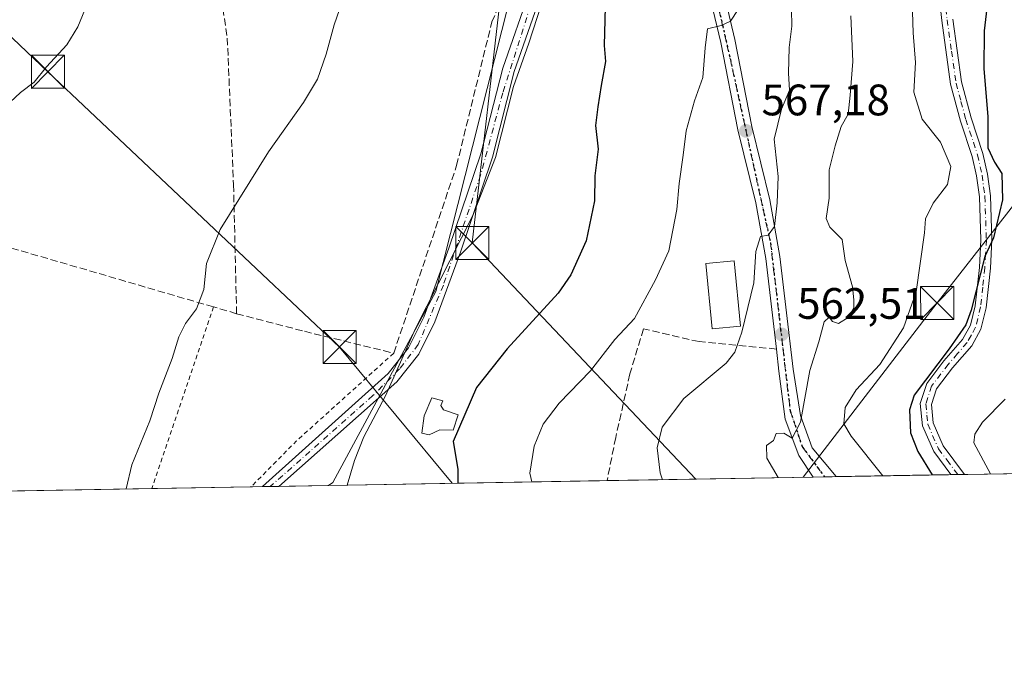
# Model space of a CAD drawing. Units: metres. Extents: x 616811 to 620238, y 4780330 to 4782703.
# Drawn here: x 619260 to 619483, y 4780330 to 4780479 of the extents above; entities that cross this region are included whole.
import ezdxf

# ---------------------------------------------------------------- set-up
doc = ezdxf.new("R2010")
doc.units = ezdxf.units.M
doc.header["$MEASUREMENT"] = 0
for name, pattern in [('DGN Style 2', [1.6480167562047852, 0.988810053722871, -0.6592067024819142]), ('DGN Style 3', [2.307223458686699, 1.648016756204785, -0.6592067024819142]), ('DGN Style 4', [2.6384748266838614, 1.318413404963828, -0.6592067024819142, 0.001648016756204785, -0.6592067024819142]), ('DGN Style 5', [1.1536117293433497, 0.4944050268614355, -0.6592067024819142])]:
    doc.linetypes.add(name, pattern=pattern)
for name, color, linetype, lineweight in [('Alambrada', 7, 'DGN Style 2', 0), ('Camino Cxs', 7, 'Continuous', 0), ('Camino eje', 30, 'DGN Style 4', 13), ('Carretera de calzada única Cxs', 7, 'Continuous', 13), ('Carretera de calzada única eje', 7, 'DGN Style 4', 0), ('Cima', 7, 'Continuous', 0), ('Comarca CxS', 21, 'Continuous', 0), ('Comunidad Autónoma CxS', 142, 'Continuous', 0), ('Curva de nivel maestra', 30, 'Continuous', 30), ('Curva de nivel normal', 30, 'Continuous', 0), ('Edificación Cxs', 1, 'Continuous', 13), ('Edificación ligera Cxs', 1, 'Continuous', 0), ('Municipio CxS', 4, 'Continuous', 0), ('Muro lineal', 1, 'DGN Style 3', 13), ('Pastizal CxS', 92, 'Continuous', 0), ('Prado CxS', 92, 'Continuous', 0), ('Provincia CxS', 1, 'Continuous', 0), ('Punto de cota en terreno', 7, 'Continuous', 0), ('Ruta', 7, 'DGN Style 5', 30), ('Rótulo de punto de cota en terreno', 7, 'Continuous', 0), ('Tendido', 6, 'Continuous', 0), ('Torre de tendido puntual', 7, 'Continuous', 0)]:
    doc.layers.add(name, color=color, linetype=linetype, lineweight=lineweight)
doc.styles.add('Style-Arial', font='txt')

# ---------------------------------------------------------------- blocks, each defined once
blk = doc.blocks.new('5PATER')
at = {"layer": 'Punto de cota en terreno', "linetype": 'Continuous', "lineweight": 0}
h = blk.add_hatch(color=51, dxfattribs=at)
edge = h.paths.add_edge_path()
edge.add_ellipse((0, 0), major_axis=(-0.1095731443231308, -0.1110710700762829), ratio=0.9994222409660322, start_angle=0, end_angle=360)
blk = doc.blocks.new('5TTEND')
at = {"layer": 'Cima', "color": 7, "linetype": 'Continuous', "lineweight": 0}
for p, q in [((-0.375, 0.3754), (0.375, -0.3746)), ((0.3720000000000001, 0.3784000000000001), (-0.3720000000000001, -0.3776))]:
    blk.add_line(p, q, dxfattribs=at)
at = {"layer": 'Cima', "color": 7, "linetype": 'Continuous', "lineweight": 0, "flags": 128}
blk.add_lwpolyline([(-0.375, -0.3746), (0.375, -0.3746), (0.375, 0.3754), (-0.375, 0.3754), (-0.3720000000000001, -0.3776)], dxfattribs=at)

msp = doc.modelspace()

# ---------------------------------------------------------------- linework, layer by layer
at = {"layer": 'Alambrada', "color": 7, "linetype": 'DGN Style 2', "lineweight": 0, "extrusion": (-0.09386141945324707, -0.2762344947013716, 0.9564959685619692), "elevation": -1378072.046382518, "flags": 128}
msp.add_lwpolyline([(-951594.0362601758, 4520097.247912738), (-951594.0362601758, 4520051.664697165)], dxfattribs=at)
at = {"layer": 'Alambrada', "color": 7, "linetype": 'DGN Style 2', "lineweight": 0, "extrusion": (-0.6930190746242132, 0.7062589852557116, 0.1446471843921336), "elevation": 2947070.348863618, "flags": 128}
msp.add_lwpolyline([(-3790188.734268487, -430219.4001761617), (-3790158.902526071, -430227.9594919567), (-3790144.351132067, -430226.3359173018)], dxfattribs=at)
at = {"layer": 'Camino Cxs', "color": 7, "linetype": 'Continuous', "lineweight": 0, "extrusion": (0.383293658426262, 0.006665121112497936, 0.9236024835234948), "elevation": 269809.1224628754, "flags": 128}
msp.add_lwpolyline([(4768882.602180063, -648615.390078525), (4768882.602180063, -648612.0148480945)], dxfattribs=at)
at = {"layer": 'Camino Cxs', "color": 7, "linetype": 'Continuous', "lineweight": 0, "extrusion": (0.2169522791195332, 0.003770001807436772, 0.9761749308762299), "elevation": 152952.8747128866, "flags": 128}
msp.add_lwpolyline([(4768891.004368505, -685423.5316924399), (4768891.004368505, -685419.705161225)], dxfattribs=at)
at = {"layer": 'Camino Cxs', "color": 7, "linetype": 'Continuous', "lineweight": 0}
for points in [[(619315.0158000002, 4780372.865900001, 582.9449000000022), (619315.0201000003, 4780372.870100001, 582.9437000000034), (619343.5301000001, 4780398.5601, 585.3313999999956), (619348.1700999998, 4780404.440099999, 588.7709000000032), (619351.6601, 4780411.4101, 580.7605999999942), (619357.3701, 4780427.0801, 580.4337999999989), (619364.6300999997, 4780448.520099999, 580.8573999999935), (619369.5701000001, 4780467.970100001, 582.7470999999932), (619375.8501000004, 4780486.050100001, 582.9450999999972), (619380.0500999996, 4780500.100099999, 587.5293999999994), (619381.0500999996, 4780514.210100001, 584.939400000003), (619380.5100999996, 4780523.1801, 581.3706999999995), (619380.3101000005, 4780526.780099999, 580.6677999999956), (619378.8454999998, 4780542.2601, 582.3098000000027), (619379.3217000002, 4780551.097300001, 580.3877999999969)], [(619388.0800999999, 4780538.610099999, 578.2538999999961), (619385.5900999998, 4780539.090100001, 578.6946999999927), (619384.1001000004, 4780538.960100001, 578.963499999998), (619382.5800999999, 4780536.8301, 579.3123999999953), (619382.5800999999, 4780532.0801, 579.5820999999996), (619383.1101000002, 4780525.7401, 579.8491999999969), (619383.8000999996, 4780514.200099999, 582.5936999999976), (619382.7600999996, 4780499.610099999, 590.482600000003), (619378.4600999998, 4780485.210100001, 583.2404999999999), (619372.2001, 4780467.1801, 580.4631999999983), (619367.2701000003, 4780447.7501, 580.261400000003), (619359.9600999998, 4780426.170100001, 580.0776000000042), (619354.1901000004, 4780410.3201, 580.0497999999934), (619350.4901000002, 4780402.960100001, 585.5255999999936), (619345.5301000001, 4780396.670100001, 583.8793000000006), (619318.7505999999, 4780372.9308, 582.1146000000008)], [(619471.7600999996, 4780479.110099999, 553.7639999999956), (619473.7500999998, 4780464.840100001, 554.4201999999932), (619475.9501, 4780456.6801, 553.858600000007), (619478.6201, 4780448.590100001, 552.6484000000055), (619479.6700999998, 4780443.9101, 554.3317999999999), (619480.3201000001, 4780438.950099999, 553.7194000000018), (619480.6601, 4780428.950099999, 552.6140000000014), (619480.3300999999, 4780422.4801, 553.1045000000013), (619479.3300999999, 4780413.4901, 550.8064000000013), (619478.1401000004, 4780408.620100001, 550.5890000000073), (619476.0701000001, 4780404.880100001, 550.5424999999959), (619471.7200999996, 4780399.860099999, 550.6079999999929), (619468.1101000002, 4780395.130100001, 550.0742000000029), (619466.9501, 4780391.5101, 549.635500000004), (619467.3400999998, 4780387.340100001, 549.4321999999956), (619469.6300999997, 4780382.110099999, 549.0518000000011), (619474.4497999996, 4780375.640500001, 548.6252999999997), (619471.3328999998, 4780375.586300001, 549.9192999999941), (619467.4401000004, 4780380.8301, 550.2075000000041), (619464.8701, 4780386.710100001, 550.2158000000054), (619464.4001000002, 4780391.790100001, 550.0604000000021), (619465.8501000004, 4780396.3101, 550.8787000000011), (619469.7701000003, 4780401.450099999, 551.3580999999976), (619473.9901000002, 4780406.3301, 551.3236999999936), (619475.7801000001, 4780409.550100001, 551.373900000006), (619476.8501000004, 4780413.9301, 551.5644999999931), (619477.8101000005, 4780422.690099999, 552.3984000000055), (619478.1401000004, 4780428.970100001, 552.2302999999956), (619477.8101000005, 4780438.7401, 553.2691999999952), (619477.1901000004, 4780443.470100001, 554.9714999999997), (619476.1901000004, 4780447.920100001, 554.1641999999993), (619473.5401, 4780455.960100001, 555.6560000000027), (619471.2701000003, 4780464.3301, 555.5918999999994), (619469.2600999996, 4780478.800100001, 554.8090999999986), (619466.8701, 4780500.3101, 555.107799999998)], [(619471.3328999998, 4780375.5864, 549.9192000000039), (619467.4401000004, 4780380.8301, 550.2075000000041), (619464.8701, 4780386.710100001, 550.2158000000054), (619464.4001000002, 4780391.790100001, 550.0604000000021), (619465.8501000004, 4780396.3101, 550.8787000000011), (619469.7701000003, 4780401.450099999, 551.3580999999976), (619473.9901000002, 4780406.3301, 551.3236999999936), (619475.7801000001, 4780409.550100001, 551.373900000006), (619476.8501000004, 4780413.9301, 551.5644999999931), (619477.8101000005, 4780422.690099999, 552.3984000000055), (619478.1401000004, 4780428.970100001, 552.2302999999956), (619477.8101000005, 4780438.7401, 553.2691999999952), (619477.1901000004, 4780443.470100001, 554.9714999999997), (619476.1901000004, 4780447.920100001, 554.1641999999993), (619473.5401, 4780455.960100001, 555.6560000000027), (619471.2701000003, 4780464.3301, 555.5918999999994), (619469.2600999996, 4780478.800100001, 554.8090999999986), (619466.8701, 4780500.3101, 555.107799999998)], [(619378.4600999998, 4780485.210100001, 583.2404999999999), (619372.2001, 4780467.1801, 580.4631999999983), (619367.2701000003, 4780447.7501, 580.261400000003), (619359.9600999998, 4780426.170100001, 580.0776000000042), (619354.1901000004, 4780410.3201, 580.0497999999934), (619350.4901000002, 4780402.960100001, 585.5255999999936), (619345.5301000001, 4780396.670100001, 583.8793000000006), (619318.7505999999, 4780372.930600001, 582.1146000000008), (619315.0158000002, 4780372.865800001, 582.9449000000022), (619315.0201000003, 4780372.870100001, 582.9437000000034), (619343.5301000001, 4780398.5601, 585.3313999999956), (619348.1700999998, 4780404.440099999, 588.7709000000032), (619351.6601, 4780411.4101, 580.7605999999942), (619357.3701, 4780427.0801, 580.4337999999989), (619364.6300999997, 4780448.520099999, 580.8573999999935), (619369.5701000001, 4780467.970100001, 582.7470999999932), (619375.8501000004, 4780486.050100001, 582.9450999999972)], [(619471.7600999996, 4780479.110099999, 553.7639999999956), (619473.7500999998, 4780464.840100001, 554.4201999999932), (619475.9501, 4780456.6801, 553.858600000007), (619478.6201, 4780448.590100001, 552.6484000000055), (619479.6700999998, 4780443.9101, 554.3317999999999), (619480.3201000001, 4780438.950099999, 553.7194000000018), (619480.6601, 4780428.950099999, 552.6140000000014), (619480.3300999999, 4780422.4801, 553.1045000000013), (619479.3300999999, 4780413.4901, 550.8064000000013), (619478.1401000004, 4780408.620100001, 550.5890000000073), (619476.0701000001, 4780404.880100001, 550.5424999999959), (619471.7200999996, 4780399.860099999, 550.6079999999929), (619468.1101000002, 4780395.130100001, 550.0742000000029), (619466.9501, 4780391.5101, 549.635500000004), (619467.3400999998, 4780387.340100001, 549.4321999999956), (619469.6300999997, 4780382.110099999, 549.0518000000011), (619474.4497999996, 4780375.6406, 548.6252999999997)]]:
    msp.add_polyline3d(points, dxfattribs=at)
at = {"layer": 'Camino eje', "color": 30, "linetype": 'DGN Style 4', "lineweight": 13}
for points in [[(619382.2851, 4780549.3025, 579.1481000000058), (619381.9873000003, 4780547.304500001, 579.3604999999952), (619380.6974999999, 4780538.5867, 580.4864999999991), (619381.6234999998, 4780527.289100001, 580.1472999999969), (619382.2851, 4780515.1183, 583.0527000000002), (619382.0204999996, 4780503.3443, 588.5356000000029), (619381.4912999999, 4780498.8463, 589.5779999999941), (619377.5225000001, 4780487.3369, 584.5678000000044), (619369.5850999998, 4780462.333699999, 581.0445999999939), (619364.5579000004, 4780443.680500001, 580.5206000000035), (619356.0913000006, 4780418.677300001, 580.0356999999931), (619350.4027000006, 4780405.183700001, 584.8303000000016), (619346.1693000002, 4780399.6273, 587.4869000000035), (619340.0839000001, 4780393.5419, 581.0568000000058), (619316.8004999999, 4780372.904300001, 582.4382000000041), (619316.7932000002, 4780372.896700001, 582.4400000000023)], [(619469.3151000004, 4780489.710100001, 556.343200000003), (619470.5100999996, 4780478.9551, 554.2902000000031), (619471.5050999997, 4780471.8201, 554.6122000000032), (619472.5100999996, 4780464.585100001, 554.7307000000001), (619473.6451000003, 4780460.4001, 555.1521999999968), (619474.7451, 4780456.3201, 554.7676999999967), (619477.4051000001, 4780448.255100001, 553.1318000000028), (619478.4301000005, 4780443.690099999, 554.5763000000006), (619479.0651000004, 4780438.845100001, 553.5016999999935), (619479.4001000002, 4780428.960100001, 552.4225000000006), (619479.2351000002, 4780425.725099999, 552.5059000000037), (619479.0701000001, 4780422.585100001, 552.7522000000026), (619478.5900999998, 4780418.2051, 551.6297999999952), (619478.0900999998, 4780413.710100001, 551.1661000000023), (619476.9600999998, 4780409.085100001, 550.9737000000023), (619475.9250999996, 4780407.215100001, 550.9953999999998), (619475.0301000001, 4780405.6051, 550.928899999999), (619472.8551000003, 4780403.095100001, 550.9750000000058), (619470.7451, 4780400.655099999, 550.9640999999974), (619466.9801000003, 4780395.720100001, 550.4180999999953), (619465.6750999996, 4780391.6501, 549.8534999999974), (619465.9101, 4780389.110099999, 549.8383000000031), (619466.1051000003, 4780387.0251, 549.8181000000042), (619468.5351, 4780381.470100001, 549.5731999999989), (619470.4801000003, 4780378.850099999, 549.4103999999934), (619472.8914000001, 4780375.613399999, 548.9097000000038)]]:
    msp.add_polyline3d(points, dxfattribs=at)
at = {"layer": 'Carretera de calzada única Cxs', "color": 7, "linetype": 'Continuous', "lineweight": 13, "extrusion": (0.1589669289173108, 0.002767315977334987, 0.9872800299169837), "elevation": 112252.1162773159, "flags": 128}
msp.add_lwpolyline([(4768869.221877025, -693530.7974624841), (4768869.221877025, -693525.5600595697)], dxfattribs=at)
at = {"layer": 'Carretera de calzada única Cxs', "color": 7, "linetype": 'Continuous', "lineweight": 13}
for points in [[(619254.4600999998, 4780690.5001, 587.7958999999975), (619267.3300999999, 4780668.970100001, 587.7844000000041), (619277.4501, 4780653.4101, 587.3136999999988), (619287.8901000004, 4780640.610099999, 586.7329999999929), (619312.3101000005, 4780618.7501, 584.9331999999995), (619338.5701000001, 4780596.7401, 583.8598999999958), (619357.0900999998, 4780582.530099999, 581.4070000000065), (619368.6501000002, 4780570.8201, 582.1551000000036), (619377.3501000004, 4780559.6501, 580.0515000000014), (619386.0100999996, 4780547.220100001, 578.7678000000016), (619395.5900999998, 4780533.610099999, 576.9137999999948), (619405.2500999998, 4780518.620100001, 574.9438999999984), (619411.3101000005, 4780508.390100001, 573.7103000000062), (619415.4101, 4780499.350099999, 572.741399999999), (619419.0201000003, 4780488.350099999, 571.4121000000014), (619422.3201000001, 4780474.4901, 570.0320000000065), (619426.1401000004, 4780454.690099999, 567.8813999999984), (619430.2701000003, 4780438.040100001, 566.1025999999983), (619432.5301000001, 4780425.200099999, 567.2235999999976), (619435.5601000005, 4780399.5601, 562.5605999999971), (619437.1601, 4780389.0001, 560.9274000000005), (619439.8101000005, 4780381.6501, 560.3592999999964), (619445.2664000001, 4780375.1327, 559.1079999999929)], [(619431.7200999996, 4780404.140100001, 564.392200000002), (619429.2901, 4780424.720100001, 568.8484999999928), (619427.0701000001, 4780437.360099999, 565.9498000000021), (619422.9401000004, 4780453.9901, 567.7109000000055), (619419.1201, 4780473.800100001, 570.2792999999947), (619415.8701, 4780487.460100001, 571.6854000000021), (619412.3601000002, 4780498.1501, 572.8046999999933), (619408.4001000002, 4780506.880100001, 573.6863000000012), (619402.4700999996, 4780516.9001, 575.1603999999934), (619392.8800999997, 4780531.780099999, 577.2629000000015), (619388.0800999999, 4780538.610099999, 578.2538999999961)], [(619419.0201000003, 4780488.350099999, 571.4121000000014), (619422.3201000001, 4780474.4901, 570.0320000000065), (619426.1401000004, 4780454.690099999, 567.8813999999984), (619430.2701000003, 4780438.040100001, 566.1025999999983), (619432.5301000001, 4780425.200099999, 567.2235999999976), (619435.5601000005, 4780399.5601, 562.5605999999971), (619437.1601, 4780389.0001, 560.9274000000005), (619439.8101000005, 4780381.6501, 560.3592999999964), (619445.2663000004, 4780375.1326, 559.1079999999929), (619440.0963000003, 4780375.0427, 559.9407000000066), (619436.8400999998, 4780379.9301, 560.1665999999968), (619433.6801000005, 4780388.1801, 564.7666999999929), (619432.3101000005, 4780399.120100001, 562.7630000000064), (619431.7200999996, 4780404.140100001, 564.392200000002), (619429.2901, 4780424.720100001, 568.8484999999928), (619427.0701000001, 4780437.360099999, 565.9498000000021), (619422.9401000004, 4780453.9901, 567.7109000000055), (619419.1201, 4780473.800100001, 570.2792999999947), (619415.8701, 4780487.460100001, 571.6854000000021)], [(619440.0964000003, 4780375.0427, 559.9407000000066), (619436.8400999998, 4780379.9301, 560.1665999999968), (619433.6801000005, 4780388.1801, 564.7666999999929), (619432.3101000005, 4780399.120100001, 562.7630000000064), (619431.7200999996, 4780404.140100001, 564.392200000002)]]:
    msp.add_polyline3d(points, dxfattribs=at)
at = {"layer": 'Carretera de calzada única eje', "color": 7, "linetype": 'DGN Style 4', "lineweight": 0}
msp.add_polyline3d([(619382.2851, 4780549.3025, 579.1481000000058), (619389.7600999996, 4780539.1501, 578.0092000000004), (619403.2401000002, 4780518.870100001, 575.1858999999968), (619413.0401, 4780500.710100001, 572.9968999999984), (619416.9401000004, 4780489.0101, 571.6345000000001), (619421.2701000003, 4780469.940099999, 569.5675999999949), (619428.1801000005, 4780438.300100001, 565.9991000000009), (619430.3901000004, 4780428.3101, 566.2770000000019), (619434.8501000004, 4780390.110099999, 563.7206000000006), (619437.6300999997, 4780381.870100001, 559.867499999993), (619442.6722999997, 4780375.0875, 559.370299999995)], dxfattribs=at)
at = {"layer": 'Comarca CxS', "color": 21, "linetype": 'Continuous', "lineweight": 0}
msp.add_3dface([(620238.0400009258, 4780388.929982164), (616850.8700008983, 4780329.979982166), (616811.1000008978, 4782643.559982143), (620197.1400009242, 4782702.509982143)], dxfattribs=at)
at = {"layer": 'Comunidad Autónoma CxS', "color": 142, "linetype": 'Continuous', "lineweight": 0}
msp.add_3dface([(620238.0400009258, 4780388.929982164), (616850.8700008983, 4780329.979982166), (616811.1000008978, 4782643.559982143), (620197.1400009242, 4782702.509982143)], dxfattribs=at)
at = {"layer": 'Curva de nivel maestra', "color": 30, "linetype": 'Continuous', "lineweight": 30, "flags": 128}
for points, elevation in [([(619392.9900000002, 4780487.800100001), (619392.5899999999, 4780473.1601), (619392.9500000002, 4780469.5001), (619391.9000000004, 4780464.0601), (619391.1600000003, 4780459.1801), (619390.6299999999, 4780454.920100001), (619391.2599999999, 4780449.550100001), (619390.4800000006, 4780443.5101), (619390.3899999997, 4780437.840100001), (619388.5300000003, 4780428.700099999), (619385.04, 4780421.030099999), (619382.1799999997, 4780416.8201), (619370.5499999998, 4780404.170100001), (619363.6100000005, 4780395.420100001), (619358.3300000001, 4780383.090100001), (619359.3499999996, 4780376.850099999), (619359.4176000003, 4780373.638699999)], 575.0000000000001), ([(619479.4900000002, 4780481.630100001), (619478.9199999999, 4780476.4801), (619478.7999999998, 4780467.800100001), (619479.7199999997, 4780456.970100001), (619479.7199999997, 4780449.840100001), (619481.2400000002, 4780446.630100001), (619482.9400000004, 4780444.0601), (619483.0899999999, 4780438.0101), (619481.0199999996, 4780429.4101), (619479.0499999998, 4780425.1601), (619475.9600000001, 4780412.940099999), (619474.7199999997, 4780409.6601), (619470.9900000002, 4780404.170100001), (619463.0199999996, 4780393.6601), (619461.9600000001, 4780390.3301), (619462.1600000003, 4780385.120100001), (619463.8099999996, 4780380.840100001), (619467.0990000004, 4780375.512800001)], 550)]:
    msp.add_lwpolyline(points, dxfattribs=dict(at, elevation=elevation))
at = {"layer": 'Curva de nivel normal', "color": 30, "linetype": 'Continuous', "lineweight": 0, "flags": 128}
for points, elevation in [([(619334.2813999997, 4780373.201199999), (619335.8899999997, 4780378.84), (619338, 4780384.17), (619342.9600000001, 4780393.5), (619349.7300000006, 4780408.84), (619362.75, 4780434.5), (619367.9400000004, 4780447.66), (619372.0300000003, 4780463.83), (619375.5300000003, 4780473.66), (619378.3899999997, 4780482.480000001), (619380.7300000006, 4780489.15), (619380.8799999999, 4780494.51), (619381.3499999996, 4780497.92), (619381.6699999999, 4780502.24), (619381.0899999999, 4780504.25), (619380.2100000001, 4780506.57), (619379.3899999997, 4780513.609999999), (619378.7973999997, 4780523.257300001)], 580), ([(619455.8619999997, 4780375.317100001), (619448.6699999999, 4780384.300000001), (619447.0599999996, 4780387.15), (619447.3499999996, 4780390.850000001), (619449.8700000001, 4780394.890000001), (619455.2100000001, 4780400.65), (619460.5700000003, 4780408.980000001), (619463.4900000002, 4780417.17), (619465.3399999999, 4780430.550000001), (619465.5700000003, 4780433.730000001), (619467.3099999996, 4780437.310000001), (619470.6100000005, 4780441.52), (619471.3600000005, 4780445.619999999), (619469, 4780451.15), (619464.8099999996, 4780456.4), (619462.9299999997, 4780462.52), (619463.3399999999, 4780469.26), (619462.7599999999, 4780476.02), (619462.4400000004, 4780488.02)], 555), ([(619284.0562000005, 4780372.327), (619285.3600000005, 4780377.810000001), (619289.4199999999, 4780387.84), (619291.5, 4780394.130000001), (619294.5099999999, 4780402.02), (619296.0099999999, 4780406.91), (619297.54, 4780409.939999999), (619300.0199999996, 4780413.279999999), (619301.6900000004, 4780417.65), (619302.2999999998, 4780423.58), (619305.4400000004, 4780431.300000001), (619316.3499999996, 4780448.99), (619324.3300000001, 4780460.16), (619327.4800000006, 4780465.49), (619329.4800000006, 4780471.16), (619331.3200000003, 4780477.82), (619334.4100000003, 4780486.82)], 585), ([(619405.8350999998, 4780374.4464), (619405.2999999998, 4780375.970000001), (619404.6399999997, 4780381.699999999), (619405.7999999998, 4780386.41), (619410.7300000006, 4780392.890000001), (619420.3200000003, 4780400.9), (619422.2699999996, 4780403.4), (619423.8499999996, 4780407.960000001), (619426.5800000001, 4780419.17), (619427.0499999998, 4780426.310000001), (619428.0999999996, 4780429.730000001), (619429.8499999996, 4780430.039999999), (619431.3099999996, 4780432.02), (619431.8700000001, 4780437.4), (619432.1100000005, 4780443.359999999), (619431.1799999997, 4780451.82), (619432.8600000005, 4780458.680000001), (619434.7000000002, 4780463), (619434.4900000002, 4780466.869999999), (619434.6200000001, 4780472.67), (619435.25, 4780477.480000001), (619435.0800000001, 4780485.15)], 565), ([(619255.4699999997, 4780458.15), (619260.0499999998, 4780462.449999999), (619263.1399999997, 4780464.779999999), (619265.9400000004, 4780468.25), (619270.5800000001, 4780473.300000001), (619273.0700000003, 4780477.380000001), (619275.2400000002, 4780482.550000001)], 590), ([(619423.0099999999, 4780481.310000001), (619421.3099999996, 4780478.67), (619419.1600000003, 4780477.680000001), (619416.0499999998, 4780476.92), (619415.5700000003, 4780472.600000001), (619415.0199999996, 4780465.880000001), (619413.0899999999, 4780460.51), (619411.2000000002, 4780453.75), (619410.5599999996, 4780448.189999999), (619409.6399999997, 4780441.75), (619409.1200000001, 4780435.83), (619407.2599999999, 4780426.49), (619404.25, 4780419.880000001), (619399.5, 4780411.08), (619395.0499999998, 4780406.289999999), (619389.4800000006, 4780399.180000001), (619382.3799999999, 4780391.84), (619378.7400000002, 4780387.060000001), (619376.7400000002, 4780382.060000001), (619375.7100000001, 4780375.890000001), (619376.1645999998, 4780373.930000001)], 570), ([(619432.1277999999, 4780374.903999999), (619429.5199999996, 4780379.350000001), (619429.4800000006, 4780382.230000001), (619431.0999999996, 4780383.359999999), (619431.6799999997, 4780384.930000001), (619433.4299999997, 4780385.029999999), (619435.2699999996, 4780383.880000001), (619437.1600000003, 4780387.5), (619439.29, 4780399.24), (619441.3799999999, 4780405.76), (619442.5800000001, 4780410.33), (619443.6799999997, 4780411.4), (619444.4400000004, 4780410.369999999), (619445.7999999998, 4780409.91), (619447.9900000002, 4780411.300000001), (619449.3399999999, 4780413.460000001), (619449.3200000003, 4780415.289999999), (619449, 4780418.27), (619447.3099999996, 4780424.230000001), (619446.6399999997, 4780429.060000001), (619443.8600000005, 4780431.83), (619443.04, 4780433.800000001), (619443.7400000002, 4780438.42), (619443.6900000004, 4780444.84), (619445.0700000003, 4780450.289999999), (619446.4600000001, 4780454.689999999), (619448.0199999996, 4780457.49), (619448.5, 4780461.83), (619449.0999999996, 4780469.49), (619448.6500000004, 4780479.880000001)], 560.0000000000001), ([(619480.3647999996, 4780375.7435), (619476.5499999998, 4780382.83), (619476.7800000003, 4780384.76), (619478.54, 4780387.550000001), (619483.6399999997, 4780392.779999999)], 545)]:
    msp.add_lwpolyline(points, dxfattribs=dict(at, elevation=elevation))
at = {"layer": 'Edificación Cxs', "color": 1, "linetype": 'Continuous', "lineweight": 13}
msp.add_polyline3d([(619423.5401, 4780409.3201, 570.2458999999944), (619417.1300999997, 4780408.710100001, 567.4937000000064), (619415.7100999998, 4780423.5601, 571.4716000000044), (619422.1201, 4780424.1801, 572.6128000000026), (619423.5401, 4780409.3201, 570.2458999999944)], dxfattribs=at)
msp.add_3dface([(619423.5401, 4780409.3201, 572.6128000000026), (619417.1300999997, 4780408.710100001, 572.6128000000026), (619415.7100999998, 4780423.5601, 572.6128000000026), (619422.1201, 4780424.1801, 572.6128000000026)], dxfattribs=at)
at = {"layer": 'Edificación ligera Cxs', "color": 1, "linetype": 'Continuous', "lineweight": 0, "elevation": 578.4514999999956, "flags": 128}
msp.add_lwpolyline([(619359.4200999998, 4780389.190099999), (619358.3201000001, 4780385.690099999), (619355.3000999996, 4780385.770099999), (619352.9001000002, 4780384.600099999), (619351.1901000004, 4780385.050100001), (619351.7600999996, 4780388.940099999), (619353.4401000004, 4780393.0701), (619356.0100999996, 4780392.350099999), (619355.5100999996, 4780391.3201), (619356.1001000004, 4780390.3101)], close=True, dxfattribs=at)
at = {"layer": 'Edificación ligera Cxs', "color": 1, "linetype": 'Continuous', "lineweight": 0}
msp.add_polyline3d([(619359.4200999998, 4780389.190099999, 576.6058000000048), (619358.3201000001, 4780385.690099999, 576.2272999999988), (619355.3000999996, 4780385.770099999, 576.9385000000038), (619352.9001000002, 4780384.600099999, 577.4201999999932), (619351.1901000004, 4780385.050100001, 577.917100000006), (619351.7600999996, 4780388.940099999, 578.1533000000054), (619353.4401000004, 4780393.0701, 578.4514999999956), (619356.0100999996, 4780392.350099999, 577.8178000000044), (619355.5100999996, 4780391.3201, 577.732799999998), (619356.1001000004, 4780390.3101, 577.4532999999938), (619359.4200999998, 4780389.190099999, 576.6058000000048)], dxfattribs=at)
at = {"layer": 'Municipio CxS', "color": 4, "linetype": 'Continuous', "lineweight": 0}
msp.add_3dface([(620238.0400009258, 4780388.929982164), (616850.8700008983, 4780329.979982166), (616811.1000008978, 4782643.559982143), (620197.1400009242, 4782702.509982143)], dxfattribs=at)
at = {"layer": 'Muro lineal', "color": 1, "linetype": 'DGN Style 3', "lineweight": 13}
for points in [[(619309.1501000002, 4780412.170100001, 596.1977000000043), (619324.5301000001, 4780408.170100001, 583.453800000003), (619344.8201000001, 4780403.190099999, 590.5182999999961), (619359.1001000004, 4780445.8301, 581.7329000000027), (619367.1001000004, 4780478.470100001, 582.107799999998), (619373.7301000003, 4780493.340100001, 582.3010000000068), (619376.7600999996, 4780493.770099999, 583.6143000000011), (619376.9801000003, 4780514.710100001, 590.2839999999997), (619376.6101000002, 4780520.130100001, 586.8920999999973), (619376.1300999997, 4780522.6601, 583.9606000000058)], [(619300.2801000001, 4780513.0001, 589.1352999999945), (619304.6401000004, 4780490.690099999, 588.1938999999984), (619307.0301000001, 4780474.8201, 587.6131000000023), (619308.4401000004, 4780441.5001, 585.5660000000062), (619309.1501000002, 4780412.170100001, 596.1977000000043)], [(619309.1501000002, 4780412.170100001, 596.1977000000043), (619303.8901000004, 4780413.710100001, 597.8712999999989), (619257.0100999996, 4780427.380100001, 591.1926999999996)], [(619431.7200999996, 4780404.140100001, 564.392200000002), (619414.1601, 4780405.8201, 567.2841000000044), (619401.5301000001, 4780408.7301, 581.6398000000045), (619398.4501, 4780398.470100001, 581.6306999999942), (619395.2301000003, 4780384.020099999, 586.2084999999934), (619393.2795000002, 4780374.227800001, 583.6156999999948)]]:
    msp.add_polyline3d(points, dxfattribs=at)
at = {"layer": 'Pastizal CxS', "color": 92, "linetype": 'Continuous', "lineweight": 0, "extrusion": (0.323262899743581, 0.005625491914392175, 0.946292476716418), "elevation": 227663.6289628663, "flags": 128}
msp.add_lwpolyline([(4768873.368728523, -664680.1979490609), (4768873.368728523, -664647.4438134035)], dxfattribs=at)
at = {"layer": 'Pastizal CxS', "color": 92, "linetype": 'Continuous', "lineweight": 0, "extrusion": (0.2064816115712874, 0.003593617948022574, 0.9784438818823323), "elevation": 145627.5723943124, "flags": 128}
msp.add_lwpolyline([(4768872.077287789, -687224.7342400458), (4768872.077287789, -687160.0578869912)], dxfattribs=at)
at = {"layer": 'Pastizal CxS', "color": 92, "linetype": 'Continuous', "lineweight": 0, "extrusion": (0.1739576885050428, 0.003027926245224271, 0.9847484725921825), "elevation": 122781.833772323, "flags": 128}
msp.add_lwpolyline([(4768870.637910513, -691729.249755719), (4768870.637910513, -691681.7005663732)], dxfattribs=at)
at = {"layer": 'Pastizal CxS', "color": 92, "linetype": 'Continuous', "lineweight": 0, "extrusion": (0.0784248875284056, 0.001360919497263911, 0.9969190964738709), "elevation": 55642.87681111331, "flags": 128}
msp.add_lwpolyline([(4768907.818993841, -700083.9930848582), (4768907.818993842, -700081.4088352208)], dxfattribs=at)
at = {"layer": 'Pastizal CxS', "color": 92, "linetype": 'Continuous', "lineweight": 0, "extrusion": (0.1535020607558972, 0.002680560978415178, 0.9881446918020326), "elevation": 108452.3564832667, "flags": 128}
msp.add_lwpolyline([(4768830.881097713, -694398.4976125946), (4768830.881097713, -694395.8719895234)], dxfattribs=at)
at = {"layer": 'Pastizal CxS', "color": 92, "linetype": 'Continuous', "lineweight": 0, "extrusion": (0.3449111614010509, 0.006003345057041582, 0.9386161359091929), "elevation": 242876.2971878907, "flags": 128}
msp.add_lwpolyline([(4768871.077212092, -659253.7706643173), (4768871.077212092, -659225.9952541823)], dxfattribs=at)
at = {"layer": 'Pastizal CxS', "color": 92, "linetype": 'Continuous', "lineweight": 0, "extrusion": (0.347839230496983, 0.006026088518648822, 0.9375348292113911), "elevation": 244798.2805021745, "flags": 128}
msp.add_lwpolyline([(4768928.045427353, -658131.498061269), (4768928.045427352, -658129.835473584)], dxfattribs=at)
at = {"layer": 'Pastizal CxS', "color": 92, "linetype": 'Continuous', "lineweight": 0, "extrusion": (0.3697639578358893, 0.006453785713689421, 0.9291033118741426), "elevation": 260419.9823747603, "flags": 128}
msp.add_lwpolyline([(4768837.135950672, -652774.0520625067), (4768837.135950672, -652772.3744908812)], dxfattribs=at)
at = {"layer": 'Pastizal CxS', "color": 92, "linetype": 'Continuous', "lineweight": 0}
for points in [[(619510.2835999997, 4780376.2642, 536.2939999999944), (619330.0069000004, 4780373.126700001, 581.0040000000008), (619331.0016999999, 4780373.822100001, 580.8905999999988), (619354.3737000005, 4780417.2487, 580.4472999999998), (619372.6885000002, 4780489.776900001, 581.7712999999932), (619374.8866999998, 4780532.269300001, 581.7070999999996), (619371.9552999996, 4780547.653899999, 580.9177000000054), (619358.7681, 4780573.295100001, 581.4853000000003), (619324.3356999997, 4780603.332699999, 584.2176999999938), (619298.6923000002, 4780623.8463, 586.3073000000004), (619276.7144999999, 4780639.231100001, 588.0752000000066), (619262.0623000005, 4780656.814099999, 588.5222000000067), (619245.8942999998, 4780687.186699999, 588.1168000000034)], [(619245.8942999998, 4780687.186699999, 588.1168000000034), (619262.0623000005, 4780656.814099999, 588.5222000000067), (619276.7144999999, 4780639.231100001, 588.0752000000066), (619298.6923000002, 4780623.8463, 586.3073000000004), (619324.3356999997, 4780603.332699999, 584.2176999999938), (619358.7681, 4780573.295100001, 581.4853000000003), (619371.9552999996, 4780547.653899999, 580.9177000000054), (619374.8866999998, 4780532.269300001, 581.7070999999996), (619372.6885000002, 4780489.776900001, 581.7712999999932), (619354.3737000005, 4780417.2487, 580.4472999999998), (619331.0016999999, 4780373.822100001, 580.8905999999988), (619330.0071, 4780373.126800001, 581.0040000000008)]]:
    msp.add_polyline3d(points, dxfattribs=at)
at = {"layer": 'Prado CxS', "color": 92, "linetype": 'Continuous', "lineweight": 0, "extrusion": (0.01359727290474771, 0.000236645603581883, 0.9999075248083756), "elevation": 10136.62371481055, "flags": 128}
msp.add_lwpolyline([(619224.660007186, 4780370.163065658), (619063.8823347389, 4780367.365165581)], dxfattribs=at)
at = {"layer": 'Prado CxS', "color": 92, "linetype": 'Continuous', "lineweight": 0, "extrusion": (0.0926943570267715, 0.001613243309887229, 0.9956933029911453), "elevation": 65698.8314640208, "flags": 128}
msp.add_lwpolyline([(4768872.188392067, -699324.1429119589), (4768872.188392067, -699301.4664324959)], dxfattribs=at)
at = {"layer": 'Prado CxS', "color": 92, "linetype": 'Continuous', "lineweight": 0, "extrusion": (0.07902955761635373, 0.001376693360305153, 0.9968713225579093), "elevation": 56105.94066692988, "flags": 128}
msp.add_lwpolyline([(4768860.896057523, -700238.5605003156), (4768860.896057523, -700235.9745185634)], dxfattribs=at)
at = {"layer": 'Prado CxS', "color": 92, "linetype": 'Continuous', "lineweight": 0, "extrusion": (0.07883421541357871, 0.001370528443951605, 0.9968867980527729), "elevation": 55955.50072258943, "flags": 128}
msp.add_lwpolyline([(4768885.498064094, -700084.8157448805), (4768885.498064094, -700083.0325247791)], dxfattribs=at)
at = {"layer": 'Prado CxS', "color": 92, "linetype": 'Continuous', "lineweight": 0, "extrusion": (0.0798263227975008, 0.001390659827776641, 0.9968078171111383), "elevation": 56666.1190152936, "flags": 128}
msp.add_lwpolyline([(4768860.132076005, -700202.401409407), (4768860.132076005, -700200.4374430608)], dxfattribs=at)
at = {"layer": 'Prado CxS', "color": 92, "linetype": 'Continuous', "lineweight": 0, "extrusion": (0.1026807144272643, 0.001786100566408811, 0.9947127629268027), "elevation": 72709.40681791182, "flags": 128}
msp.add_lwpolyline([(4768878.646018335, -698603.6259871444), (4768878.646018335, -698592.3081442125)], dxfattribs=at)
at = {"layer": 'Prado CxS', "color": 92, "linetype": 'Continuous', "lineweight": 0}
for points in [[(619245.8942999998, 4780687.186699999, 588.1168000000034), (619262.0623000005, 4780656.814099999, 588.5222000000067), (619276.7144999999, 4780639.231100001, 588.0752000000066), (619298.6923000002, 4780623.8463, 586.3073000000004), (619324.3356999997, 4780603.332699999, 584.2176999999938), (619358.7681, 4780573.295100001, 581.4853000000003), (619371.9552999996, 4780547.653899999, 580.9177000000054), (619374.8866999998, 4780532.269300001, 581.7070999999996), (619372.6885000002, 4780489.776900001, 581.7712999999932), (619354.3737000005, 4780417.2487, 580.4472999999998), (619331.0016999999, 4780373.822100001, 580.8905999999988), (619330.0069000004, 4780373.126700001, 581.0040000000008), (619127.2731, 4780369.598300001, 586.6726000000053)], [(619245.8942999998, 4780687.186699999, 588.1168000000034), (619262.0623000005, 4780656.814099999, 588.5222000000067), (619276.7144999999, 4780639.231100001, 588.0752000000066), (619298.6923000002, 4780623.8463, 586.3073000000004), (619324.3356999997, 4780603.332699999, 584.2176999999938), (619358.7681, 4780573.295100001, 581.4853000000003), (619371.9552999996, 4780547.653899999, 580.9177000000054), (619374.8866999998, 4780532.269300001, 581.7070999999996), (619372.6885000002, 4780489.776900001, 581.7712999999932), (619354.3737000005, 4780417.2487, 580.4472999999998), (619331.0016999999, 4780373.822100001, 580.8905999999988), (619330.0071, 4780373.126800001, 581.0040000000008)]]:
    msp.add_polyline3d(points, dxfattribs=at)
at = {"layer": 'Provincia CxS', "color": 1, "linetype": 'Continuous', "lineweight": 0}
msp.add_3dface([(620238.0400009258, 4780388.929982164), (616850.8700008983, 4780329.979982166), (616811.1000008978, 4782643.559982143), (620197.1400009242, 4782702.509982143)], dxfattribs=at)
at = {"layer": 'Ruta', "color": 7, "linetype": 'DGN Style 5', "lineweight": 30}
for points in [[(619250.3501000004, 4780693.890100001, 587.6720000000059), (619262.1601, 4780674.610099999, 587.6502999999939), (619274.8101000005, 4780654.200099999, 587.4878000000026), (619285.7200999996, 4780640.4901, 586.9621000000043), (619297.3101000005, 4780630.5701, 586.5449999999983), (619314.0100999996, 4780615.420100001, 584.7948999999935), (619331.4483000003, 4780600.8093, 583.5100999999995), (619336.4600999998, 4780596.340100001, 583.6477000000014), (619355.8400999998, 4780581.630100001, 581.486699999994), (619365.6401000004, 4780571.600099999, 581.6333000000013), (619375.3000999996, 4780559.620100001, 580.2470999999932), (619382.2851, 4780549.3025, 579.1481000000058), (619389.7600999996, 4780539.1501, 578.0092000000004), (619403.2401000002, 4780518.870100001, 575.1858999999968), (619413.0401, 4780500.710100001, 572.9968999999984), (619416.9401000004, 4780489.0101, 571.6345000000001), (619421.2701000003, 4780469.940099999, 569.5675999999949), (619428.1801000005, 4780438.300100001, 565.9991000000009), (619430.3901000004, 4780428.3101, 566.2770000000019), (619434.8501000004, 4780390.110099999, 563.7206000000006), (619437.6300999997, 4780381.870100001, 559.867499999993), (619442.6721999999, 4780375.0876, 559.370299999995)], [(619250.3501000004, 4780693.890100001, 587.6720000000059), (619262.1601, 4780674.610099999, 587.6502999999939), (619274.8101000005, 4780654.200099999, 587.4878000000026), (619285.7200999996, 4780640.4901, 586.9621000000043), (619297.3101000005, 4780630.5701, 586.5449999999983), (619314.0100999996, 4780615.420100001, 584.7948999999935), (619331.4483000003, 4780600.8093, 583.5100999999995), (619336.4600999998, 4780596.340100001, 583.6477000000014), (619355.8400999998, 4780581.630100001, 581.486699999994), (619365.6401000004, 4780571.600099999, 581.6333000000013), (619375.3000999996, 4780559.620100001, 580.2470999999932), (619382.2851, 4780549.3025, 579.1481000000058), (619389.7600999996, 4780539.1501, 578.0092000000004), (619403.2401000002, 4780518.870100001, 575.1858999999968), (619413.0401, 4780500.710100001, 572.9968999999984), (619416.9401000004, 4780489.0101, 571.6345000000001), (619421.2701000003, 4780469.940099999, 569.5675999999949), (619428.1801000005, 4780438.300100001, 565.9991000000009), (619430.3901000004, 4780428.3101, 566.2770000000019), (619434.8501000004, 4780390.110099999, 563.7206000000006), (619437.6300999997, 4780381.870100001, 559.867499999993), (619442.6722999997, 4780375.0875, 559.370299999995)]]:
    msp.add_polyline3d(points, dxfattribs=at)
at = {"layer": 'Tendido', "color": 6, "linetype": 'Continuous', "lineweight": 0}
for points in [[(619358.0833000002, 4780373.615300001, 576.4570999999996), (619332.5199999996, 4780404.59, 583.7403999999951), (619266.2999999998, 4780467.16, 592.2045999999973), (619208.5099999999, 4780522.220000001, 595.5065999999933), (619156.9900000002, 4780579.52, 591.8329999999987), (619110.0899999999, 4780632.119999999, 587.2773000000016), (619011.4164000005, 4780741.4661, 585.4088999999949), (618934.2400000002, 4780826.99, 588.7403000000049), (618744.9299999997, 4781038.430000001, 602.3166999999958)], [(619308.2100999998, 4780544.0801, 590.818499999994), (619309.3517000005, 4780542.7369, 590.0023999999976), (619354.7278000005, 4780548.359300001, 585.717499999999), (619369.5444999998, 4780488.166400001, 582.1925000000047), (619362.6654000003, 4780428.2382, 579.9195999999939), (619413.3912000004, 4780374.5779, 566.0489999999991)], [(619437.8255000003, 4780375.0031, 560.4818999999989), (619468.2342999997, 4780414.6121, 554.5197000000044), (619519.7620000001, 4780480.625800001, 541.4131999999954), (619557.0022, 4780528.846200001, 545.2118000000046), (619561.7364999996, 4780529.9354, 547.6570999999967)]]:
    msp.add_polyline3d(points, dxfattribs=at)

# ---------------------------------------------------------------- block references
at = {"layer": 'Punto de cota en terreno', "color": 7, "linetype": 'Continuous', "lineweight": 0, "xscale": 10, "yscale": 10, "zscale": 10}
for p in [(619424.8200000003, 4780453.720000001, 567.179999999993), (619432.9199999999, 4780407.470000001, 562.5099999999948)]:
    msp.add_blockref('5PATER', p, dxfattribs=at)
at = {"layer": 'Torre de tendido puntual', "color": 7, "linetype": 'Continuous', "lineweight": 0, "xscale": 10, "yscale": 10, "zscale": 10}
for p in [(619266.2999999998, 4780467.16, 592.2045999999973), (619362.6654000003, 4780428.2382, 579.9195999999939), (619468.2342999997, 4780414.6121, 554.5197000000044), (619332.5199999996, 4780404.59, 583.7403999999951)]:
    msp.add_blockref('5TTEND', p, dxfattribs=at)

# ---------------------------------------------------------------- texts
at = {"layer": 'Rótulo de punto de cota en terreno', "color": 7, "linetype": 'Continuous', "lineweight": 0, "style": 'Style-Arial'}
for s, p in [('567,18', (619428.3477999996, 4780457.2478)), ('562,51', (619436.4478000002, 4780410.9978))]:
    msp.add_text(s, height=7.000000000000002, dxfattribs=at).set_placement(p)

doc.saveas('drawing.dxf')
